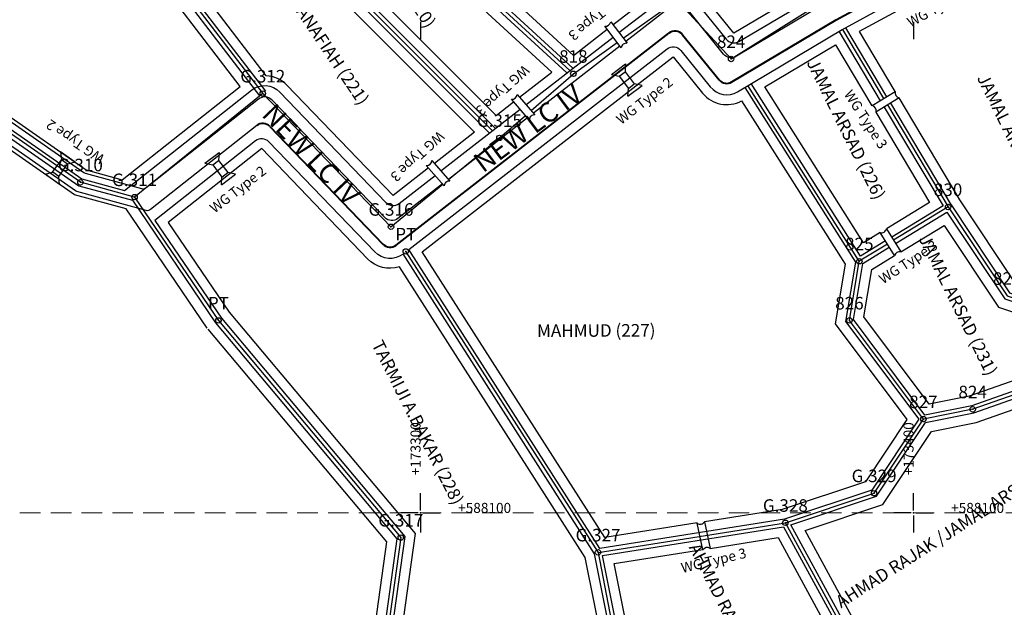
# Model space of a CAD drawing. Units: inches. Extents: x 15494 to 23641, y -5076 to 864.
# Drawn here: x 22152 to 22200, y -724 to -695 of the extents above; entities that cross this region are included whole.
import ezdxf
from ezdxf.enums import TextEntityAlignment as Align

# ---------------------------------------------------------------- set-up
doc = ezdxf.new("R2010")
doc.units = ezdxf.units.IN
doc.header["$MEASUREMENT"] = 0
doc.linetypes.add('DASHDOT', pattern=[1, 0.5, -0.25, 0, -0.25])
doc.linetypes.add('DASHEDX2', pattern=[1.5, 1, -0.5])
for name, color, linetype in [('BATAS DESA', 6, 'Continuous'), ('BULAT1', 7, 'Continuous'), ('Double', 144, 'Continuous'), ('Grid', 7, 'Continuous'), ('Nama 1', 7, 'Continuous'), ('PATOK1', 7, 'Continuous'), ('tambak', 7, 'Continuous'), ('Tanggul', 7, 'Continuous')]:
    doc.layers.add(name, color=color, linetype=linetype)
doc.layers.add('Sal_existing', color=1, linetype='Continuous', lineweight=15)
doc.styles.add('L100', font='simplex.shx', dxfattribs={"height": 2.54})
doc.styles.add('L80', font='simplex.shx', dxfattribs={"height": 2.03})
doc.styles.get("Standard").update_dxf_attribs({"font": 'simplex.shx'})

msp = doc.modelspace()

# ---------------------------------------------------------------- linework, layer by layer
at = {"layer": 'BATAS DESA', "color": 6}
for p, q in [((22180.703, -697.844), (22181.391, -697.323)), ((22181.391, -697.323), (22181.364, -697.707)), ((22180.703, -697.844), (22181.08, -697.922)), ((22181.08, -697.922), (22181.364, -697.707)), ((22181.366, -697.706), (22181.814, -698.298)), ((22181.079, -697.923), (22181.526, -698.514)), ((22181.5, -698.896), (22182.188, -698.376)), ((22181.528, -698.513), (22181.814, -698.298)), ((22182.188, -698.376), (22181.812, -698.298)), ((22181.5, -698.896), (22181.528, -698.513)), ((22153.882, -701.606), (22153.924, -701.989)), ((22154.589, -702.101), (22153.882, -701.606)), ((22160.912, -702.157), (22161.6, -701.636)), ((22161.6, -701.636), (22161.573, -702.019)), ((22153.497, -702.595), (22153.923, -701.986)), ((22153.792, -702.801), (22154.217, -702.194)), ((22154.216, -702.193), (22153.923, -701.986)), ((22154.589, -702.101), (22154.216, -702.193)), ((22160.912, -702.157), (22161.288, -702.234)), ((22161.288, -702.234), (22161.573, -702.019)), ((22161.574, -702.018), (22162.023, -702.611)), ((22153.125, -702.688), (22153.499, -702.596)), ((22153.832, -703.183), (22153.125, -702.688)), ((22153.791, -702.8), (22153.499, -702.596)), ((22161.287, -702.236), (22161.735, -702.826)), ((22161.709, -703.209), (22162.397, -702.688)), ((22161.736, -702.825), (22162.023, -702.611)), ((22162.397, -702.688), (22162.02, -702.61)), ((22153.832, -703.183), (22153.791, -702.8)), ((22161.709, -703.209), (22161.736, -702.825))]:
    msp.add_line(p, q, dxfattribs=at)
at = {"layer": 'BULAT1', "color": 1, "ltscale": 10}
for centre in [(22186.527, -697.082), (22186.527, -697.082), (22178.847, -697.802), (22178.847, -697.802), (22163.727, -698.762), (22175.247, -700.922), (22154.847, -703.082), (22157.487, -703.802), (22197.087, -704.282), (22197.087, -704.282), (22169.967, -705.242), (22170.687, -706.442), (22192.767, -706.922), (22192.767, -706.922), (22161.567, -709.802), (22192.287, -709.802), (22192.287, -709.802), (22198.287, -714.122), (22198.287, -714.122), (22195.887, -714.602), (22195.887, -714.602), (22193.487, -718.202), (22189.167, -719.642), (22170.447, -720.362), (22180.047, -721.082)]:
    msp.add_circle(centre, 0.132, dxfattribs=at)
for p in [(22186.527, -697.082), (22186.527, -697.082), (22178.847, -697.802), (22178.847, -697.802), (22163.727, -698.762), (22175.247, -700.922), (22154.847, -703.082), (22157.487, -703.802), (22197.087, -704.282), (22197.087, -704.282), (22169.967, -705.242), (22170.687, -706.442), (22192.767, -706.922), (22192.767, -706.922), (22161.567, -709.802), (22192.287, -709.802), (22192.287, -709.802), (22198.287, -714.122), (22198.287, -714.122), (22195.887, -714.602), (22195.887, -714.602), (22193.487, -718.202), (22189.167, -719.642), (22170.447, -720.362), (22180.047, -721.082)]:
    msp.add_point(p, dxfattribs=at)
at = {"layer": 'Double', "color": 6}
for p, q in [((22181.176, -696.535), (22180.374, -695.487)), ((22180.664, -695.272), (22181.465, -696.321)), ((22176.105, -698.812), (22176.974, -699.807)), ((22193.395, -699.352), (22194.52, -698.66)), ((22176.699, -700.039), (22175.831, -699.045)), ((22194.704, -698.97), (22193.579, -699.662)), ((22171.963, -702.028), (22172.831, -703.022)), ((22172.556, -703.255), (22171.688, -702.261)), ((22194.48, -706.646), (22193.781, -705.526)), ((22194.09, -705.34), (22194.788, -706.46)), ((22185.153, -720.956), (22184.875, -719.666)), ((22185.228, -719.596), (22185.506, -720.886))]:
    msp.add_line(p, q, dxfattribs=at)
at = {"layer": 'Double', "color": 144}
for points in [[(22163.585, -698.871), (22157.956, -691.53), (22157.959, -691.527), (22150.919, -681.906), (22140.376, -682.375), (22139.674, -692.437), (22140.558, -693.1), (22141.748, -694.052), (22143.903, -695.249), (22154.925, -702.916), (22156.996, -703.481), (22163.176, -698.599, -0.385964), (22164.559, -698.693), (22169.722, -704.058, 0.383486), (22170.362, -704.105), (22172.112, -702.746)], [(22181.065, -695.797), (22183.31, -694.054, -0.407844), (22184.744, -694.219), (22186.291, -696.124, 0.372359), (22186.909, -696.234), (22190.888, -693.866)], [(22187.193, -698.468), (22192.579, -706.96), (22192.097, -709.848), (22195.667, -714.608), (22193.372, -718.051), (22189.125, -719.466), (22180.136, -720.886), (22170.84, -706.347), (22183.407, -696.591, -0.407844), (22184.074, -696.668), (22185.513, -698.44, 0.372359), (22186.842, -698.677), (22191.928, -695.649)]]:
    msp.add_lwpolyline(points, format="xyb", dxfattribs=at)
for points in [[(22178.536, -697.76), (22166.819, -687), (22166.832, -686.988), (22164.949, -684.895), (22163.732, -686.719)], [(22178.824, -697.536), (22167.356, -687.004), (22170.134, -684.535)], [(22163.533, -687.018), (22162.759, -688.179), (22175.048, -700.468)], [(22163.87, -698.652), (22158.459, -691.594), (22162.513, -688.442), (22174.761, -700.69)], [(22197.237, -704.182), (22200.083, -708.451), (22201.391, -708.887), (22208.817, -704.942), (22204.66, -699.398), (22202.962, -698.913), (22199.314, -691.618)], [(22149.518, -732.135), (22146.358, -725.539), (22136.717, -715.176), (22130.541, -712.07), (22141.547, -698.396), (22143.84, -695.644), (22154.77, -703.247), (22157.376, -703.958), (22161.424, -709.911), (22170.258, -720.416), (22168.819, -730.729), (22170.827, -733.49), (22174.46, -733.974), (22180.746, -738.398), (22178.613, -741.004), (22185.43, -749.038)], [(22191.771, -695.735), (22193.788, -699.111)], [(22192.087, -695.563), (22194.094, -698.922)], [(22176.54, -699.309), (22180.78, -696.018)], [(22194.037, -705.935), (22192.825, -706.676), (22187.502, -698.283)], [(22194.279, -699.231), (22197.24, -704.186)], [(22172.397, -702.525), (22176.255, -699.531)], [(22193.972, -699.42), (22196.842, -704.221), (22194.344, -705.748)], [(22194.534, -706.053), (22197.034, -704.526), (22199.852, -708.753), (22201.28, -709.229), (22202.835, -712.34), (22198.24, -713.948), (22195.963, -714.403), (22192.478, -709.756), (22192.931, -707.033), (22194.227, -706.241)], [(22207.754, -726.323), (22204.808, -728.049), (22202.383, -725.139), (22197.223, -730.053), (22195.952, -730.688), (22192.202, -724.83), (22189.429, -719.745), (22193.603, -718.353), (22195.996, -714.764), (22198.335, -714.296), (22202.997, -712.664), (22204.591, -715.851), (22204.836, -718.792), (22206.501, -719.728)], [(22191.788, -733.66), (22187.294, -736.907), (22186.438, -735.623), (22181.657, -728.213), (22180.261, -721.23), (22189.07, -719.839), (22191.892, -725.014), (22195.644, -730.876), (22192.08, -733.449)]]:
    msp.add_lwpolyline(points, dxfattribs=at)
at = {"layer": 'Double', "color": 6}
for points in [[(22171.796, -702.384), (22170.068, -703.726), (22164.905, -698.36, 0.18986), (22163.897, -697.899), (22159.13, -691.68), (22162.473, -689.081), (22174.037, -700.645), (22172.081, -702.163)], [(22183.701, -696.971), (22185.14, -698.743, 0.3615), (22187.037, -699.118), (22192.075, -707.062), (22191.59, -709.972), (22195.079, -714.624), (22193.064, -717.647), (22189.011, -718.998), (22185.228, -719.596)]]:
    msp.add_lwpolyline(points, format="xyb", dxfattribs=at)
for points in [[(22140.858, -692.725), (22142.016, -693.652), (22144.157, -694.841), (22155.131, -702.475), (22156.889, -702.955), (22162.631, -698.417), (22157.575, -691.822)], [(22194.688, -698.979), (22197.646, -703.929), (22200.391, -708.047), (22201.348, -708.366), (22208.097, -704.781), (22204.373, -699.816), (22202.627, -699.317), (22199.107, -692.278)], [(22195.856, -694.053), (22192.755, -695.745), (22194.503, -698.67)], [(22161.027, -710.181), (22157.079, -704.375), (22154.564, -703.689), (22143.927, -696.289), (22141.915, -698.703)], [(22193.783, -705.528), (22192.977, -706.02), (22188.172, -698.443), (22191.608, -696.398), (22193.379, -699.362)], [(22184.872, -719.652), (22180.371, -720.363), (22171.481, -706.458), (22183.701, -696.971)], [(22193.564, -699.671), (22196.186, -704.059), (22194.09, -705.34)], [(22194.788, -706.46), (22196.89, -705.176), (22199.544, -709.156), (22200.939, -709.622), (22202.162, -712.067), (22198.113, -713.484), (22196.166, -713.873), (22192.985, -709.632), (22193.369, -707.328), (22194.481, -706.648)], [(22161.056, -710.22), (22169.753, -720.562), (22168.317, -730.855), (22170.56, -733.939), (22174.28, -734.435), (22180.047, -738.493), (22177.988, -741.01), (22185.064, -749.349)], [(22207.504, -725.913), (22204.916, -727.43), (22202.423, -724.438), (22196.944, -729.656), (22196.123, -730.066), (22192.616, -724.586), (22190.125, -720.019), (22193.911, -718.756), (22196.285, -715.195), (22198.462, -714.76), (22202.757, -713.257), (22204.12, -715.983), (22204.379, -719.086), (22206.273, -720.151)], [(22185.507, -720.888), (22188.811, -720.366), (22191.479, -725.258), (22194.995, -730.752), (22191.787, -733.069)], [(22191.495, -733.28), (22187.417, -736.226), (22186.839, -735.36), (22182.11, -728.029), (22180.829, -721.627), (22185.15, -720.944)]]:
    msp.add_lwpolyline(points, dxfattribs=at)
for centre, radius, start, end in [((22180.406, -695.227), 0.262, 263.0356, 349.967), ((22181.422, -696.566), 0.248, 79.9328, 173.0192), ((22175.845, -698.784), 0.262, 266.7753, 353.7067), ((22194.758, -698.728), 0.248, 164.1504, 257.2368), ((22176.946, -700.053), 0.248, 83.6725, 176.7589), ((22193.324, -699.604), 0.262, 347.2532, 74.1846), ((22171.703, -701.999), 0.262, 266.7749, 353.7063), ((22172.804, -703.269), 0.248, 83.6721, 176.7586), ((22193.848, -705.287), 0.248, 254.4942, 347.5806), ((22194.732, -706.716), 0.262, 77.597, 164.5284), ((22185.018, -719.463), 0.248, 234.6979, 327.7843), ((22185.367, -721.108), 0.262, 57.8007, 144.7321)]:
    msp.add_arc(centre, radius, start, end, dxfattribs=at)
at = {"layer": 'Grid', "color": 3, "linetype": 'DASHDOT', "lineweight": 30, "ltscale": 10}
for points in [[(22171.407, -695.282), (22171.407, -696.122)], [(22195.407, -695.282), (22195.407, -696.122)], [(22171.407, -719.042), (22171.407, -718.202)], [(22195.407, -719.042), (22195.407, -718.202)], [(22171.287, -719.162), (22170.447, -719.162)], [(22171.407, -719.282), (22171.407, -720.122)], [(22171.527, -719.162), (22172.367, -719.162)], [(22195.287, -719.162), (22194.447, -719.162)], [(22195.407, -719.282), (22195.407, -720.122)], [(22195.527, -719.162), (22196.367, -719.162)]]:
    msp.add_lwpolyline(points, dxfattribs=at)
at = {"layer": 'Grid', "color": 0, "linetype": 'DASHEDX2', "lineweight": 5}
msp.add_lwpolyline([(21907.407, -719.162), (22867.407, -719.162)], dxfattribs=at)
at = {"layer": 'Grid', "color": 3, "linetype": 'DASHDOT', "lineweight": 30, "ltscale": 10}
for p in [(22171.407, -719.162), (22195.407, -719.162)]:
    msp.add_point(p, dxfattribs=at)
at = {"layer": 'Sal_existing', "color": 2, "lineweight": 40}
for p, q in [((22191.646, -695.175), (22195.384, -693.135)), ((22186.559, -698.202), (22191.646, -695.175)), ((22170.215, -706.133), (22183.495, -695.824)), ((22184.162, -695.901), (22185.941, -698.092)), ((22164.073, -700.369), (22169.575, -706.087))]:
    msp.add_line(p, q, dxfattribs=at)
for centre, start, end in [((22183.789, -696.203), 39.0696, 127.8207), ((22186.314, -697.79), 219.0696, 300.7627), ((22163.727, -700.702), 43.8962, 128.3154), ((22169.921, -705.754), 223.8962, 307.8207)]:
    msp.add_arc(centre, 0.48, start, end, dxfattribs=at)
at = {"layer": 'tambak', "lineweight": -3, "ltscale": 10}
for points in [[(22142.099, -670.03), (22151.727, -680.762), (22151.007, -681.722), (22140.207, -682.202), (22151.007, -681.722), (22158.207, -691.562), (22163.727, -698.762), (22169.967, -705.242), (22172.489, -703.178)], [(22178.68, -697.648), (22167.087, -687.002), (22164.949, -684.665)], [(22181.273, -696.069), (22183.887, -694.202), (22186.527, -697.082), (22191.087, -694.202), (22198.767, -690.122), (22205.247, -687.722), (22209.807, -685.322)], [(22158.207, -691.562), (22162.527, -688.202), (22174.904, -700.579)], [(22157.487, -703.802), (22154.847, -703.082), (22143.807, -695.402), (22141.407, -698.282)], [(22191.944, -695.641), (22193.95, -699.011)], [(22176.784, -699.59), (22178.847, -697.802), (22180.98, -696.279)], [(22194.134, -699.32), (22197.087, -704.282), (22199.967, -708.602), (22201.407, -709.082), (22203.087, -712.442), (22198.287, -714.122), (22195.887, -714.602), (22192.287, -709.802), (22192.767, -706.922), (22187.348, -698.375)], [(22163.727, -698.762), (22157.487, -703.802), (22161.567, -709.802), (22170.447, -720.362), (22169.007, -730.682), (22170.927, -733.322), (22174.527, -733.802), (22181.007, -738.362), (22181.967, -738.602), (22183.325, -737.697)], [(22172.768, -702.95), (22175.247, -700.922), (22176.512, -699.826)], [(22197.087, -704.282), (22194.439, -705.9)], [(22170.697, -706.457), (22180.047, -721.082), (22181.247, -727.322), (22181.487, -728.282)], [(22194.132, -706.088), (22192.767, -706.922)], [(22180.047, -721.082), (22189.167, -719.642), (22193.487, -718.202), (22195.887, -714.602)], [(22195.887, -730.922), (22192.047, -724.922), (22189.167, -719.642)]]:
    msp.add_lwpolyline(points, dxfattribs=at)
at = {"layer": 'tambak', "color": 2, "lineweight": 30, "ltscale": 10}
for points in [[(22205.115, -687.722), (22198.899, -690.122), (22191.17, -694.341), (22186.782, -696.953, -0.372359), (22186.163, -696.843), (22184.315, -694.567, 0.407844), (22183.648, -694.49), (22181.4, -696.235)], [(22172.476, -703.163), (22170.308, -704.845, -0.383486), (22169.668, -704.799), (22164.161, -699.076, 0.385964), (22163.518, -699.032), (22158.046, -703.356, -0.238098), (22157.834, -703.399), (22155.094, -702.651, -0.085596), (22155.02, -702.617), (22143.901, -694.882, 0.388974), (22143.58, -694.926), (22141.039, -697.975)], [(22163.43, -700.325), (22158.261, -704.409, -0.238098), (22158.049, -704.453), (22154.681, -703.534, -0.085596), (22154.607, -703.5), (22144.075, -696.173, 0.388974), (22143.754, -696.216), (22141.776, -698.589)]]:
    msp.add_lwpolyline(points, format="xyb", dxfattribs=at)
for points in [[(22181.115, -696.456), (22176.903, -699.726)], [(22176.618, -699.947), (22172.761, -702.942)]]:
    msp.add_lwpolyline(points, dxfattribs=at)
at = {"layer": 'Tanggul', "color": 6}
for points in [[(22185.094, -693.888), (22193.664, -688.112), (22186.194, -677.026), (22190.425, -673.179, 0.138931), (22191.247, -673.119), (22192.368, -672.711, 0.160838), (22193.112, -672.123), (22194.374, -670.211, 0.19334), (22194.6, -669.107), (22193.961, -665.605), (22195.321, -663.387), (22203.839, -669.913), (22205.059, -672.408), (22208.658, -682.485), (22208.647, -684.697), (22204.688, -686.781), (22198.465, -689.184), (22190.659, -693.444), (22186.664, -695.822), (22185.117, -693.916, 0.006077), (22185.093, -693.888)], [(22177.549, -730.563), (22180.761, -728.016), (22179.425, -721.333), (22170.384, -707.193, -0.286523), (22168.831, -706.802), (22163.677, -701.445), (22159.127, -705.04), (22162.094, -709.403), (22171.142, -720.162), (22169.698, -730.509), (22171.295, -732.705), (22174.337, -733.111), (22177.267, -730.787)]]:
    msp.add_lwpolyline(points, format="xyb", dxfattribs=at)
for points in [[(22180.773, -695.416), (22183.166, -693.558), (22183.007, -691.806), (22177.86, -684.869), (22176.995, -685.085), (22173.573, -682.12), (22170.73, -684.647)], [(22170.461, -684.887), (22168.072, -687.01), (22178.85, -696.908), (22180.489, -695.636)], [(22163.927, -687.292), (22163.377, -688.118), (22175.088, -699.829), (22175.938, -699.168)], [(22176.223, -698.947), (22177.793, -697.729), (22166.494, -687.353)]]:
    msp.add_lwpolyline(points, dxfattribs=at)
at = {"layer": 'Tanggul', "color": 4}
msp.add_lwpolyline([(22191.91, -695.659), (22195.636, -693.626)], dxfattribs=at)
at = {"layer": 'Tanggul', "color": 144}
msp.add_lwpolyline([(22170.554, -706.569, -0.383486), (22169.177, -706.469), (22164.023, -701.112, 0.385964), (22163.379, -701.068), (22158.479, -704.94), (22161.711, -709.693), (22170.637, -720.307), (22169.196, -730.635), (22171.028, -733.154), (22174.475, -733.613), (22177.559, -731.168)], format="xyb", dxfattribs=at)
msp.add_lwpolyline([(22177.841, -730.944), (22181.289, -728.209), (22179.878, -721.15), (22170.555, -706.568)], dxfattribs=at)

# ---------------------------------------------------------------- texts
at = {"layer": 'Grid', "color": 3, "linetype": 'DASHDOT', "lineweight": 30, "ltscale": 10, "style": 'L80'}
for s, p in [('+173300', (22171.407, -716.042)), ('+173400', (22195.407, -716.042))]:
    msp.add_text(s, height=0.4872, rotation=90, dxfattribs=at).set_placement(p, align=Align.CENTER)
for p in [(22174.527, -719.162), (22198.527, -719.162)]:
    msp.add_text('+588100', height=0.4872, dxfattribs=at).set_placement(p, align=Align.CENTER)
at = {"layer": 'Nama 1', "ltscale": 10, "style": 'L100'}
for s, rotation, p in [(' BASYAH ALI (220)', 303.9635, (22170.036, -692.645)), ('H.HANAFIAH (221)', 303.9635, (22166.729, -696.314)), ('JAMAL ARSAD (226)', 296.3066, (22192.128, -700.489)), ('JAMAL ARSAD (381)', 296.3066, (22200.418, -701.229)), ('JAMAL ARSAD (231)', 296.3066, (22197.582, -709.052)), ('MAHMUD (227)', 0.2495, (22179.961, -710.289)), ('TARMIJI A.BAKAR (228)', 296.8297, (22171.273, -714.759)), ('AHMAD RAJAK /JAMAL ARSYAD (232)', 32.5591, (22197.628, -719.779)), ('AHMAD RAJAK /JAMAL ARSYAD (233)', 296.8297, (22187.893, -726.959))]:
    msp.add_text(s, height=0.6096, rotation=rotation, dxfattribs=at).set_placement(p, align=Align.MIDDLE_CENTER)
at = {"layer": 'PATOK1', "color": 3, "ltscale": 10, "style": 'L100'}
for s, p in [('824', (22186.527, -696.242)), ('824', (22186.527, -696.242)), ('818', (22178.847, -696.962)), ('818', (22178.847, -696.962)), ('G.312', (22163.727, -697.922)), ('G.315', (22175.247, -700.082)), ('G.310', (22154.847, -702.242)), ('G.311', (22157.487, -702.962)), ('830', (22197.087, -703.442)), ('830', (22197.087, -703.442)), ('G.316', (22169.967, -704.402)), ('PT', (22170.687, -705.602)), ('825', (22192.767, -706.082)), ('825', (22192.767, -706.082)), ('829', (22199.967, -707.762)), ('829', (22199.967, -707.762)), ('PT', (22161.567, -708.962)), ('826', (22192.287, -708.962)), ('826', (22192.287, -708.962)), ('824', (22198.287, -713.282)), ('824', (22198.287, -713.282)), ('827', (22195.887, -713.762)), ('827', (22195.887, -713.762)), ('G.329', (22193.487, -717.362)), ('G.328', (22189.167, -718.802)), ('G.317', (22170.447, -719.522)), ('G.327', (22180.047, -720.242))]:
    msp.add_text(s, height=0.6096, dxfattribs=at).set_placement(p, align=Align.MIDDLE_CENTER)
at = {"layer": 'tambak', "color": 3, "ltscale": 10, "style": 'L100'}
for s, rotation, p in [('WG Type 3', 218.7251, (22179.97, -695.028)), ('WG Type 3', 28.5432, (22196.571, -694.563)), ('WG Type 3', 222.4647, (22175.397, -698.613)), ('WG Type 2', 37.8547, (22182.306, -699.111)), ('WG Type 3', 302.9426, (22193.082, -700.018)), ('WG Type 2', 145.7209, (22154.595, -701.108)), ('WG Type 3', 222.4644, (22171.254, -701.829)), ('WG Type 2', 37.8547, (22162.515, -703.424)), ('WG Type 3', 33.2865, (22195.148, -706.956)), ('WG Type 3', 13.4901, (22185.676, -721.474))]:
    msp.add_text(s, height=0.4877, rotation=rotation, dxfattribs=at).set_placement(p, align=Align.MIDDLE_CENTER)
at = {"layer": 'tambak', "color": 151, "char_height": 0.96, "width": 9.01332, "attachment_point": 1}
for insert, rotation in [((22173.873, -701.877), 36.6268), ((22164.325, -699.164), 313.4852)]:
    msp.add_mtext('{\\fBook Antiqua|b1|i0|c0|p18;NEW LC IV}', dxfattribs=dict(at, insert=insert, rotation=rotation))

doc.saveas('drawing.dxf')
